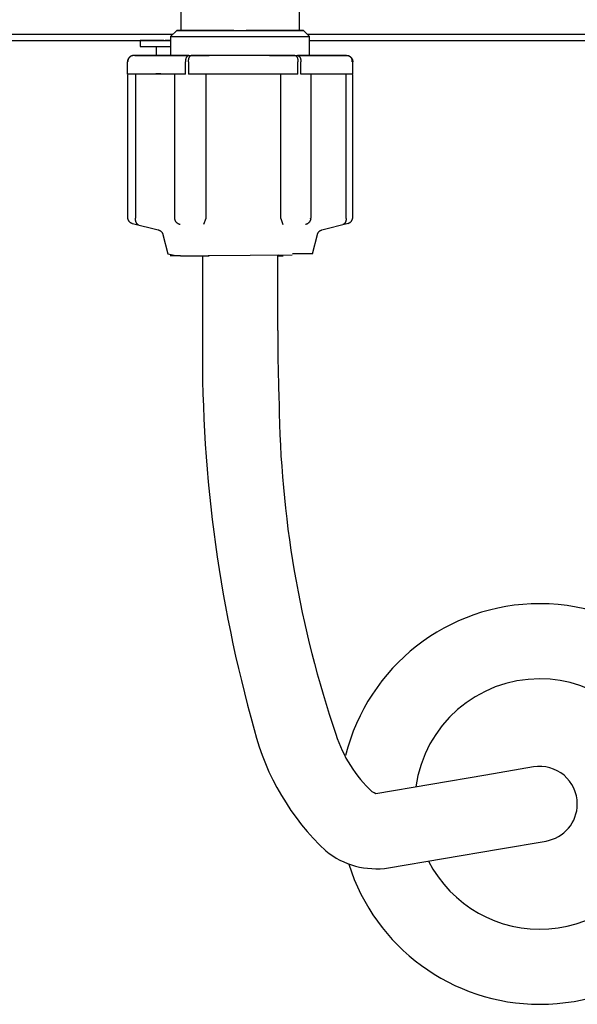
# Model space of a CAD drawing. Extents: x 529 to 6186, y 416 to 3614.
# Drawn here: x 5873 to 5918, y 1885 to 1964 of the extents above; entities that cross this region are included whole.
import ezdxf

# ---------------------------------------------------------------- set-up
doc = ezdxf.new("R2010")
doc.units = 0
doc.layers.get('0').update_dxf_attribs({"linetype": 'CONTINUOUS'})

msp = doc.modelspace()

# ---------------------------------------------------------------- linework, layer by layer
at = {"color": 3, "linetype": 'CONTINUOUS'}
for p, q in [((5886.33, 1963.297), (5886.33, 1964.997)), ((5895.77, 1964.997), (5895.77, 1963.297)), ((5885.995, 1963.297), (5885.495, 1962.797)), ((5885.995, 1963.297), (5896.105, 1963.297)), ((5886.329, 1963.297), (5885.995, 1963.297)), ((5890.555, 1963.297), (5886.329, 1963.297)), ((5886.33, 1963.297), (5886.689, 1963.297)), ((5895.771, 1963.297), (5891.545, 1963.297)), ((5895.239, 1963.297), (5895.77, 1963.297)), ((5896.105, 1963.297), (5895.771, 1963.297)), ((5896.605, 1962.797), (5896.105, 1963.297)), ((5857.405, 1962.997), (5885.695, 1962.997)), ((5857.605, 1962.497), (5885.495, 1962.497)), ((5883.05, 1962.497), (5883.639, 1962.497)), ((5883.05, 1962.497), (5883.05, 1961.997)), ((5883.063, 1962.497), (5883.051, 1962.497)), ((5884.267, 1962.497), (5883.063, 1962.497)), ((5883.639, 1962.497), (5884.95, 1962.497)), ((5884.95, 1962.497), (5884.267, 1962.497)), ((5885.495, 1962.497), (5885.05, 1962.497)), ((5885.495, 1962.797), (5885.495, 1961.286)), ((5885.495, 1962.797), (5896.605, 1962.797)), ((5896.405, 1962.997), (5938.695, 1962.997)), ((5896.605, 1961.286), (5896.605, 1962.797)), ((5896.605, 1962.497), (5938.495, 1962.497)), ((5883.05, 1961.997), (5883.545, 1961.997)), ((5883.545, 1961.997), (5883.639, 1961.997)), ((5883.639, 1961.997), (5885.495, 1961.997)), ((5884.35, 1961.997), (5884.35, 1961.286)), ((5882.049, 1960.807), (5882.048, 1960.786)), ((5882.05, 1960.828), (5882.049, 1960.807)), ((5882.052, 1960.849), (5882.05, 1960.828)), ((5882.055, 1960.87), (5882.052, 1960.849)), ((5882.059, 1960.891), (5882.055, 1960.87)), ((5882.064, 1960.912), (5882.059, 1960.891)), ((5882.061, 1960.806), (5882.06, 1960.786)), ((5882.06, 1959.786), (5882.06, 1960.786)), ((5882.062, 1960.827), (5882.061, 1960.806)), ((5882.064, 1960.848), (5882.062, 1960.827)), ((5882.07, 1960.933), (5882.064, 1960.912)), ((5882.067, 1960.868), (5882.064, 1960.848)), ((5882.071, 1960.89), (5882.067, 1960.868)), ((5882.077, 1960.954), (5882.07, 1960.933)), ((5882.076, 1960.911), (5882.071, 1960.89)), ((5882.082, 1960.932), (5882.076, 1960.911)), ((5882.085, 1960.975), (5882.077, 1960.954)), ((5882.089, 1960.953), (5882.082, 1960.932)), ((5882.094, 1960.995), (5882.085, 1960.975)), ((5882.096, 1960.974), (5882.089, 1960.953)), ((5882.104, 1961.015), (5882.094, 1960.995)), ((5882.106, 1960.996), (5882.096, 1960.974)), ((5882.114, 1961.034), (5882.104, 1961.015)), ((5882.117, 1961.019), (5882.106, 1960.996)), ((5882.125, 1961.052), (5882.114, 1961.034)), ((5882.13, 1961.041), (5882.117, 1961.019)), ((5882.137, 1961.07), (5882.125, 1961.052)), ((5882.143, 1961.062), (5882.13, 1961.041)), ((5882.149, 1961.087), (5882.137, 1961.07)), ((5882.157, 1961.083), (5882.143, 1961.062)), ((5882.162, 1961.103), (5882.149, 1961.087)), ((5882.173, 1961.103), (5882.157, 1961.083)), ((5882.175, 1961.119), (5882.162, 1961.103)), ((5882.189, 1961.122), (5882.173, 1961.103)), ((5882.189, 1961.134), (5882.175, 1961.119)), ((5882.203, 1961.147), (5882.189, 1961.134)), ((5882.206, 1961.14), (5882.189, 1961.122)), ((5882.217, 1961.16), (5882.203, 1961.147)), ((5882.22, 1961.153), (5882.206, 1961.14)), ((5882.231, 1961.172), (5882.217, 1961.16)), ((5882.235, 1961.166), (5882.22, 1961.153)), ((5882.245, 1961.183), (5882.231, 1961.172)), ((5882.252, 1961.18), (5882.235, 1961.166)), ((5882.258, 1961.194), (5882.245, 1961.183)), ((5882.271, 1961.195), (5882.252, 1961.18)), ((5882.272, 1961.203), (5882.258, 1961.194)), ((5882.292, 1961.209), (5882.271, 1961.195)), ((5882.286, 1961.212), (5882.272, 1961.203)), ((5882.299, 1961.22), (5882.286, 1961.212)), ((5882.315, 1961.222), (5882.292, 1961.209)), ((5882.312, 1961.227), (5882.299, 1961.22)), ((5882.324, 1961.233), (5882.312, 1961.227)), ((5882.34, 1961.235), (5882.315, 1961.222)), ((5882.338, 1961.24), (5882.324, 1961.233)), ((5882.352, 1961.246), (5882.338, 1961.24)), ((5882.358, 1961.244), (5882.34, 1961.235)), ((5882.365, 1961.251), (5882.352, 1961.246)), ((5882.377, 1961.252), (5882.358, 1961.244)), ((5882.378, 1961.256), (5882.365, 1961.251)), ((5882.398, 1961.259), (5882.377, 1961.252)), ((5882.39, 1961.26), (5882.378, 1961.256)), ((5882.402, 1961.264), (5882.39, 1961.26)), ((5882.419, 1961.266), (5882.398, 1961.259)), ((5882.415, 1961.268), (5882.402, 1961.264)), ((5882.428, 1961.271), (5882.415, 1961.268)), ((5882.441, 1961.272), (5882.419, 1961.266)), ((5882.441, 1961.274), (5882.428, 1961.271)), ((5882.463, 1961.277), (5882.441, 1961.272)), ((5882.452, 1961.276), (5882.441, 1961.274)), ((5882.463, 1961.278), (5882.452, 1961.276)), ((5882.49, 1961.282), (5882.463, 1961.278)), ((5882.486, 1961.281), (5882.463, 1961.277)), ((5882.51, 1961.284), (5882.486, 1961.281)), ((5882.514, 1961.285), (5882.49, 1961.282)), ((5882.534, 1961.286), (5882.51, 1961.284)), ((5882.537, 1961.286), (5882.514, 1961.285)), ((5882.559, 1961.286), (5882.534, 1961.286)), ((5882.559, 1961.286), (5882.537, 1961.286)), ((5882.551, 1961.286), (5882.567, 1961.286)), ((5882.559, 1961.286), (5882.551, 1961.286)), ((5886.937, 1961.286), (5882.559, 1961.286)), ((5882.642, 1961.286), (5885.494, 1961.286)), ((5885.494, 1961.286), (5886.474, 1961.286)), ((5885.495, 1961.286), (5888.489, 1961.286)), ((5886.665, 1961.286), (5886.993, 1961.286)), ((5886.676, 1960.828), (5886.675, 1960.807)), ((5886.675, 1960.807), (5886.675, 1960.786)), ((5886.675, 1959.786), (5886.675, 1960.786)), ((5886.677, 1960.85), (5886.676, 1960.828)), ((5886.679, 1960.871), (5886.677, 1960.85)), ((5886.681, 1960.893), (5886.679, 1960.871)), ((5886.684, 1960.914), (5886.681, 1960.893)), ((5886.687, 1960.935), (5886.684, 1960.914)), ((5886.691, 1960.957), (5886.687, 1960.935)), ((5886.695, 1960.977), (5886.691, 1960.957)), ((5886.7, 1960.997), (5886.695, 1960.977)), ((5886.705, 1961.017), (5886.7, 1960.997)), ((5886.71, 1961.036), (5886.705, 1961.017)), ((5886.716, 1961.055), (5886.71, 1961.036)), ((5886.722, 1961.073), (5886.716, 1961.055)), ((5886.729, 1961.091), (5886.722, 1961.073)), ((5886.736, 1961.108), (5886.729, 1961.091)), ((5886.744, 1961.124), (5886.736, 1961.108)), ((5886.752, 1961.14), (5886.744, 1961.124)), ((5886.759, 1961.154), (5886.752, 1961.14)), ((5886.767, 1961.167), (5886.759, 1961.154)), ((5886.776, 1961.181), (5886.767, 1961.167)), ((5886.785, 1961.193), (5886.776, 1961.181)), ((5886.794, 1961.205), (5886.785, 1961.193)), ((5886.804, 1961.217), (5886.794, 1961.205)), ((5886.814, 1961.228), (5886.804, 1961.217)), ((5886.824, 1961.238), (5886.814, 1961.228)), ((5886.835, 1961.247), (5886.824, 1961.238)), ((5886.845, 1961.255), (5886.835, 1961.247)), ((5886.856, 1961.262), (5886.845, 1961.255)), ((5886.867, 1961.268), (5886.856, 1961.262)), ((5886.879, 1961.274), (5886.867, 1961.268)), ((5886.89, 1961.278), (5886.879, 1961.274)), ((5886.902, 1961.282), (5886.89, 1961.278)), ((5886.914, 1961.284), (5886.902, 1961.282)), ((5886.925, 1961.286), (5886.914, 1961.284)), ((5886.924, 1960.808), (5886.925, 1960.829)), ((5886.924, 1960.786), (5886.924, 1960.808)), ((5886.924, 1960.786), (5886.924, 1959.786)), ((5886.937, 1961.286), (5886.925, 1961.286)), ((5886.925, 1960.829), (5886.926, 1960.851)), ((5886.926, 1960.851), (5886.927, 1960.873)), ((5886.927, 1960.873), (5886.929, 1960.894)), ((5886.929, 1960.894), (5886.931, 1960.915)), ((5886.931, 1960.915), (5886.934, 1960.936)), ((5886.934, 1960.936), (5886.937, 1960.957)), ((5886.937, 1960.957), (5886.94, 1960.977)), ((5886.94, 1960.977), (5886.944, 1960.998)), ((5886.944, 1960.998), (5886.948, 1961.018)), ((5886.948, 1961.018), (5886.953, 1961.037)), ((5886.953, 1961.037), (5886.958, 1961.056)), ((5886.958, 1961.056), (5886.963, 1961.074)), ((5886.963, 1961.074), (5886.968, 1961.092)), ((5886.968, 1961.092), (5886.974, 1961.108)), ((5886.974, 1961.108), (5886.98, 1961.124)), ((5886.98, 1961.124), (5886.986, 1961.14)), ((5886.986, 1961.14), (5886.992, 1961.154)), ((5886.992, 1961.154), (5886.999, 1961.168)), ((5886.993, 1961.286), (5887.234, 1961.286)), ((5886.999, 1961.168), (5887.006, 1961.181)), ((5887.006, 1961.181), (5887.013, 1961.194)), ((5887.013, 1961.194), (5887.021, 1961.206)), ((5887.021, 1961.206), (5887.029, 1961.217)), ((5887.029, 1961.217), (5887.036, 1961.228)), ((5887.036, 1961.228), (5887.045, 1961.238)), ((5887.045, 1961.238), (5887.053, 1961.247)), ((5887.053, 1961.247), (5887.062, 1961.255)), ((5887.062, 1961.255), (5887.071, 1961.262)), ((5887.071, 1961.262), (5887.08, 1961.269)), ((5887.08, 1961.269), (5887.089, 1961.274)), ((5887.089, 1961.274), (5887.098, 1961.278)), ((5887.098, 1961.278), (5887.107, 1961.282)), ((5887.107, 1961.282), (5887.116, 1961.284)), ((5887.116, 1961.284), (5887.125, 1961.286)), ((5887.125, 1961.286), (5887.134, 1961.286)), ((5895.435, 1961.286), (5887.134, 1961.286)), ((5887.234, 1961.286), (5888.575, 1961.286)), ((5893.399, 1961.286), (5896.479, 1961.286)), ((5893.769, 1961.286), (5894.654, 1961.286)), ((5894.654, 1961.286), (5894.966, 1961.286)), ((5895.163, 1961.286), (5896.605, 1961.286)), ((5895.435, 1961.286), (5895.446, 1961.286)), ((5895.446, 1961.286), (5895.456, 1961.284)), ((5895.456, 1961.284), (5895.467, 1961.282)), ((5895.467, 1961.282), (5895.478, 1961.278)), ((5895.478, 1961.278), (5895.488, 1961.274)), ((5895.488, 1961.274), (5895.498, 1961.268)), ((5895.498, 1961.268), (5895.508, 1961.262)), ((5895.508, 1961.262), (5895.518, 1961.255)), ((5895.518, 1961.255), (5895.528, 1961.247)), ((5895.528, 1961.247), (5895.538, 1961.238)), ((5895.538, 1961.238), (5895.547, 1961.228)), ((5895.547, 1961.228), (5895.556, 1961.217)), ((5895.556, 1961.217), (5895.565, 1961.205)), ((5895.565, 1961.205), (5895.574, 1961.193)), ((5895.574, 1961.193), (5895.582, 1961.181)), ((5895.582, 1961.181), (5895.589, 1961.167)), ((5895.589, 1961.167), (5895.597, 1961.154)), ((5895.597, 1961.154), (5895.604, 1961.14)), ((5895.604, 1961.14), (5895.611, 1961.124)), ((5895.611, 1961.124), (5895.618, 1961.108)), ((5895.618, 1961.108), (5895.624, 1961.091)), ((5895.624, 1961.091), (5895.631, 1961.073)), ((5899.549, 1961.286), (5895.626, 1961.286)), ((5895.626, 1961.286), (5895.64, 1961.286)), ((5895.631, 1961.073), (5895.636, 1961.055)), ((5895.636, 1961.055), (5895.642, 1961.036)), ((5895.64, 1961.286), (5895.654, 1961.284)), ((5895.642, 1961.036), (5895.647, 1961.017)), ((5895.647, 1961.017), (5895.652, 1960.997)), ((5895.652, 1960.997), (5895.656, 1960.977)), ((5895.654, 1961.284), (5895.668, 1961.281)), ((5895.656, 1960.977), (5895.66, 1960.957)), ((5895.66, 1960.957), (5895.663, 1960.935)), ((5895.663, 1960.935), (5895.666, 1960.914)), ((5895.666, 1960.914), (5895.669, 1960.893)), ((5895.668, 1961.281), (5895.681, 1961.277)), ((5895.669, 1960.893), (5895.671, 1960.871)), ((5895.671, 1960.871), (5895.672, 1960.85)), ((5895.672, 1960.85), (5895.673, 1960.828)), ((5895.673, 1960.828), (5895.674, 1960.807)), ((5895.674, 1960.807), (5895.674, 1960.786)), ((5895.674, 1959.786), (5895.674, 1960.786)), ((5895.681, 1961.277), (5895.694, 1961.272)), ((5895.694, 1961.272), (5895.707, 1961.266)), ((5895.707, 1961.266), (5895.719, 1961.259)), ((5895.719, 1961.259), (5895.731, 1961.252)), ((5895.731, 1961.252), (5895.742, 1961.244)), ((5895.742, 1961.244), (5895.753, 1961.235)), ((5895.753, 1961.235), (5895.767, 1961.222)), ((5895.767, 1961.222), (5895.78, 1961.209)), ((5895.78, 1961.209), (5895.792, 1961.195)), ((5895.792, 1961.195), (5895.803, 1961.18)), ((5895.803, 1961.18), (5895.813, 1961.166)), ((5895.813, 1961.166), (5895.822, 1961.153)), ((5895.822, 1961.153), (5895.83, 1961.14)), ((5895.83, 1961.14), (5895.84, 1961.122)), ((5895.84, 1961.122), (5895.849, 1961.103)), ((5895.849, 1961.103), (5895.858, 1961.083)), ((5895.858, 1961.083), (5895.866, 1961.062)), ((5895.866, 1961.062), (5895.874, 1961.041)), ((5895.874, 1961.041), (5895.881, 1961.019)), ((5895.881, 1961.019), (5895.887, 1960.996)), ((5895.887, 1960.996), (5895.893, 1960.974)), ((5895.893, 1960.974), (5895.898, 1960.953)), ((5895.898, 1960.953), (5895.902, 1960.932)), ((5895.902, 1960.932), (5895.905, 1960.911)), ((5895.905, 1960.911), (5895.908, 1960.89)), ((5895.908, 1960.89), (5895.91, 1960.868)), ((5895.91, 1960.868), (5895.912, 1960.848)), ((5895.912, 1960.848), (5895.913, 1960.827)), ((5895.913, 1960.827), (5895.914, 1960.806)), ((5895.914, 1960.806), (5895.914, 1960.786)), ((5895.914, 1959.786), (5895.914, 1960.786)), ((5896.479, 1961.286), (5896.605, 1961.286)), ((5896.605, 1961.286), (5898.273, 1961.286)), ((5898.273, 1961.286), (5899.451, 1961.286)), ((5899.451, 1961.286), (5899.488, 1961.286)), ((5899.488, 1961.286), (5899.541, 1961.286)), ((5899.541, 1961.286), (5899.549, 1961.286)), ((5899.687, 1961.267), (5899.548, 1961.286)), ((5899.549, 1961.286), (5899.659, 1961.274)), ((5899.659, 1961.274), (5899.815, 1961.21)), ((5899.692, 1961.266), (5899.687, 1961.267)), ((5899.713, 1961.259), (5899.692, 1961.266)), ((5899.731, 1961.252), (5899.692, 1961.265)), ((5899.732, 1961.252), (5899.713, 1961.259)), ((5899.769, 1961.236), (5899.731, 1961.252)), ((5899.751, 1961.245), (5899.732, 1961.252)), ((5899.769, 1961.236), (5899.751, 1961.245)), ((5899.805, 1961.216), (5899.769, 1961.236)), ((5899.788, 1961.227), (5899.769, 1961.236)), ((5899.806, 1961.216), (5899.788, 1961.227)), ((5899.839, 1961.194), (5899.805, 1961.216)), ((5899.825, 1961.205), (5899.806, 1961.216)), ((5899.815, 1961.21), (5899.821, 1961.205)), ((5899.821, 1961.205), (5899.839, 1961.193)), ((5899.843, 1961.192), (5899.825, 1961.205)), ((5899.871, 1961.169), (5899.839, 1961.194)), ((5899.839, 1961.193), (5899.856, 1961.181)), ((5899.861, 1961.179), (5899.843, 1961.192)), ((5899.856, 1961.181), (5899.872, 1961.167)), ((5899.878, 1961.165), (5899.861, 1961.179)), ((5899.9, 1961.141), (5899.871, 1961.169)), ((5899.872, 1961.167), (5899.888, 1961.154)), ((5899.893, 1961.151), (5899.878, 1961.165)), ((5899.888, 1961.154), (5899.902, 1961.14)), ((5899.908, 1961.137), (5899.893, 1961.151)), ((5899.925, 1961.11), (5899.9, 1961.141)), ((5899.902, 1961.14), (5899.917, 1961.124)), ((5899.923, 1961.122), (5899.908, 1961.137)), ((5899.917, 1961.124), (5899.932, 1961.108)), ((5899.936, 1961.106), (5899.923, 1961.122)), ((5899.948, 1961.078), (5899.925, 1961.11)), ((5899.932, 1961.108), (5899.945, 1961.091)), ((5899.95, 1961.089), (5899.936, 1961.106)), ((5899.945, 1961.091), (5899.958, 1961.073)), ((5899.97, 1961.038), (5899.948, 1961.078)), ((5899.962, 1961.071), (5899.95, 1961.089)), ((5899.958, 1961.073), (5899.97, 1961.055)), ((5899.974, 1961.053), (5899.962, 1961.071)), ((5899.97, 1961.055), (5899.982, 1961.036)), ((5899.986, 1960.997), (5899.97, 1961.038)), ((5899.986, 1961.035), (5899.974, 1961.053)), ((5899.982, 1961.036), (5899.992, 1961.017)), ((5899.996, 1961.015), (5899.986, 1961.035)), ((5899.998, 1960.955), (5899.986, 1960.997)), ((5899.992, 1961.017), (5900.002, 1960.997)), ((5899.995, 1960.786), (5900.002, 1960.827)), ((5899.995, 1960.786), (5900.05, 1960.786)), ((5900.006, 1960.995), (5899.996, 1961.015)), ((5900.004, 1960.912), (5899.998, 1960.955)), ((5900.002, 1960.997), (5900.011, 1960.977)), ((5900.002, 1960.827), (5900.006, 1960.869)), ((5900.006, 1960.869), (5900.004, 1960.912)), ((5900.015, 1960.975), (5900.006, 1960.995)), ((5900.011, 1960.977), (5900.019, 1960.957)), ((5900.023, 1960.954), (5900.015, 1960.975)), ((5900.019, 1960.957), (5900.026, 1960.935)), ((5900.03, 1960.933), (5900.023, 1960.954)), ((5900.026, 1960.935), (5900.032, 1960.914)), ((5900.036, 1960.912), (5900.03, 1960.933)), ((5900.032, 1960.914), (5900.037, 1960.893)), ((5900.041, 1960.891), (5900.036, 1960.912)), ((5900.037, 1960.893), (5900.042, 1960.871)), ((5900.045, 1960.87), (5900.041, 1960.891)), ((5900.042, 1960.871), (5900.045, 1960.85)), ((5900.048, 1960.849), (5900.045, 1960.87)), ((5900.045, 1960.85), (5900.047, 1960.828)), ((5900.047, 1960.828), (5900.048, 1960.807)), ((5900.05, 1960.828), (5900.048, 1960.849)), ((5900.048, 1960.807), (5900.049, 1960.786)), ((5900.051, 1960.807), (5900.05, 1960.828)), ((5900.05, 1959.786), (5900.05, 1960.786)), ((5900.052, 1960.786), (5900.051, 1960.807)), ((5882.048, 1959.738), (5882.048, 1948.365)), ((5883.402, 1959.786), (5882.06, 1959.786)), ((5882.674, 1959.786), (5882.674, 1948.297)), ((5886.282, 1959.786), (5883.402, 1959.786)), ((5884.705, 1959.822), (5884.3, 1959.822)), ((5885.83, 1948.297), (5885.83, 1959.786)), ((5886.675, 1959.786), (5886.282, 1959.786)), ((5895.674, 1959.786), (5886.924, 1959.786)), ((5887.139, 1959.822), (5888.486, 1959.822)), ((5888.312, 1959.786), (5888.312, 1948.297)), ((5888.486, 1959.822), (5889.8, 1959.822)), ((5894.295, 1948.297), (5894.295, 1959.786)), ((5900.05, 1959.786), (5895.914, 1959.786)), ((5896.688, 1959.786), (5896.688, 1948.297)), ((5899.515, 1948.297), (5899.515, 1959.786)), ((5900.052, 1948.365), (5900.052, 1959.736)), ((5882.048, 1948.365), (5882.049, 1948.346)), ((5882.049, 1948.346), (5882.05, 1948.327)), ((5882.05, 1948.327), (5882.052, 1948.307)), ((5882.052, 1948.307), (5882.054, 1948.288)), ((5882.054, 1948.288), (5882.058, 1948.269)), ((5882.058, 1948.269), (5882.062, 1948.25)), ((5882.062, 1948.25), (5882.066, 1948.232)), ((5882.066, 1948.232), (5882.072, 1948.213)), ((5882.072, 1948.213), (5882.078, 1948.195)), ((5882.078, 1948.195), (5882.085, 1948.177)), ((5882.085, 1948.177), (5882.094, 1948.158)), ((5882.671, 1948.238), (5882.67, 1948.217)), ((5882.67, 1948.217), (5882.67, 1948.197)), ((5882.67, 1948.197), (5882.671, 1948.176)), ((5882.672, 1948.258), (5882.671, 1948.238)), ((5882.671, 1948.176), (5882.672, 1948.155)), ((5882.674, 1948.297), (5882.672, 1948.258)), ((5885.832, 1948.258), (5885.83, 1948.297)), ((5885.834, 1948.238), (5885.832, 1948.258)), ((5885.837, 1948.217), (5885.834, 1948.238)), ((5885.84, 1948.197), (5885.837, 1948.217)), ((5885.845, 1948.176), (5885.84, 1948.197)), ((5885.851, 1948.155), (5885.845, 1948.176)), ((5888.309, 1948.258), (5888.122, 1947.785)), ((5888.312, 1948.297), (5888.309, 1948.258)), ((5894.298, 1948.258), (5894.295, 1948.297)), ((5894.298, 1948.258), (5894.46, 1947.785)), ((5896.673, 1948.176), (5896.668, 1948.155)), ((5896.674, 1948.18), (5896.673, 1948.176)), ((5896.686, 1948.258), (5896.674, 1948.18)), ((5896.721, 1948.131), (5896.674, 1948.184)), ((5896.685, 1948.243), (5896.685, 1948.258)), ((5896.718, 1948.137), (5896.685, 1948.243)), ((5896.688, 1948.297), (5896.686, 1948.258)), ((5899.517, 1948.164), (5899.514, 1948.14)), ((5899.517, 1948.258), (5899.515, 1948.297)), ((5899.517, 1948.258), (5899.518, 1948.235)), ((5899.518, 1948.188), (5899.517, 1948.164)), ((5899.518, 1948.235), (5899.518, 1948.211)), ((5899.518, 1948.211), (5899.518, 1948.188)), ((5900.007, 1948.158), (5900.015, 1948.177)), ((5900.015, 1948.177), (5900.022, 1948.195)), ((5900.022, 1948.195), (5900.028, 1948.213)), ((5900.028, 1948.213), (5900.034, 1948.232)), ((5900.034, 1948.232), (5900.038, 1948.25)), ((5900.038, 1948.25), (5900.042, 1948.269)), ((5900.042, 1948.269), (5900.046, 1948.288)), ((5900.046, 1948.288), (5900.048, 1948.307)), ((5900.048, 1948.307), (5900.05, 1948.327)), ((5900.05, 1948.327), (5900.051, 1948.346)), ((5900.051, 1948.346), (5900.052, 1948.365)), ((5882.094, 1948.158), (5882.103, 1948.139)), ((5882.103, 1948.139), (5882.113, 1948.12)), ((5882.113, 1948.12), (5882.123, 1948.102)), ((5882.123, 1948.102), (5882.135, 1948.085)), ((5882.135, 1948.085), (5882.146, 1948.069)), ((5882.146, 1948.069), (5882.159, 1948.053)), ((5882.159, 1948.053), (5882.171, 1948.038)), ((5882.171, 1948.038), (5882.185, 1948.024)), ((5882.185, 1948.024), (5882.202, 1948.006)), ((5882.202, 1948.006), (5882.22, 1947.99)), ((5882.22, 1947.99), (5882.239, 1947.975)), ((5882.239, 1947.975), (5882.258, 1947.96)), ((5882.258, 1947.96), (5882.277, 1947.947)), ((5882.277, 1947.947), (5882.297, 1947.935)), ((5882.297, 1947.935), (5882.317, 1947.924)), ((5882.317, 1947.924), (5882.345, 1947.911)), ((5882.345, 1947.911), (5882.372, 1947.899)), ((5882.372, 1947.899), (5882.4, 1947.889)), ((5882.4, 1947.889), (5882.428, 1947.88)), ((5882.428, 1947.88), (5882.455, 1947.872)), ((5882.456, 1947.872), (5884.509, 1947.359)), ((5882.672, 1948.155), (5882.673, 1948.135)), ((5882.673, 1948.135), (5882.676, 1948.114)), ((5882.676, 1948.114), (5882.679, 1948.093)), ((5882.679, 1948.093), (5882.683, 1948.073)), ((5882.683, 1948.073), (5882.688, 1948.053)), ((5882.688, 1948.053), (5882.693, 1948.033)), ((5882.693, 1948.033), (5882.7, 1948.013)), ((5882.7, 1948.013), (5882.704, 1948)), ((5882.704, 1948), (5882.709, 1947.987)), ((5882.709, 1947.987), (5882.714, 1947.975)), ((5882.714, 1947.975), (5882.72, 1947.962)), ((5882.72, 1947.962), (5882.726, 1947.95)), ((5882.726, 1947.95), (5882.731, 1947.94)), ((5882.731, 1947.94), (5882.737, 1947.929)), ((5882.737, 1947.929), (5882.744, 1947.917)), ((5882.744, 1947.917), (5882.752, 1947.905)), ((5882.752, 1947.905), (5882.761, 1947.893)), ((5882.761, 1947.893), (5882.769, 1947.883)), ((5882.769, 1947.883), (5882.777, 1947.873)), ((5882.777, 1947.873), (5882.786, 1947.863)), ((5882.786, 1947.863), (5882.796, 1947.854)), ((5882.796, 1947.854), (5882.806, 1947.844)), ((5882.806, 1947.844), (5882.818, 1947.834)), ((5882.818, 1947.834), (5882.83, 1947.825)), ((5882.83, 1947.825), (5882.841, 1947.817)), ((5882.841, 1947.817), (5882.852, 1947.81)), ((5882.852, 1947.81), (5882.862, 1947.805)), ((5882.862, 1947.805), (5882.872, 1947.8)), ((5882.872, 1947.8), (5882.883, 1947.795)), ((5882.883, 1947.795), (5882.893, 1947.791)), ((5882.893, 1947.791), (5882.902, 1947.788)), ((5882.902, 1947.788), (5882.91, 1947.785)), ((5885.858, 1948.135), (5885.851, 1948.155)), ((5885.865, 1948.114), (5885.858, 1948.135)), ((5885.874, 1948.093), (5885.865, 1948.114)), ((5885.883, 1948.073), (5885.874, 1948.093)), ((5885.894, 1948.052), (5885.883, 1948.073)), ((5885.906, 1948.032), (5885.894, 1948.052)), ((5885.919, 1948.011), (5885.906, 1948.032)), ((5885.933, 1947.991), (5885.919, 1948.011)), ((5885.949, 1947.97), (5885.933, 1947.991)), ((5885.967, 1947.95), (5885.949, 1947.97)), ((5885.977, 1947.939), (5885.967, 1947.95)), ((5885.989, 1947.926), (5885.977, 1947.939)), ((5886.003, 1947.913), (5885.989, 1947.926)), ((5886.019, 1947.9), (5886.003, 1947.913)), ((5886.036, 1947.886), (5886.019, 1947.9)), ((5886.055, 1947.872), (5886.036, 1947.886)), ((5886.075, 1947.858), (5886.055, 1947.872)), ((5886.098, 1947.844), (5886.075, 1947.858)), ((5886.116, 1947.834), (5886.098, 1947.844)), ((5886.133, 1947.826), (5886.116, 1947.834)), ((5886.149, 1947.818), (5886.133, 1947.826)), ((5886.164, 1947.812), (5886.149, 1947.818)), ((5886.179, 1947.806), (5886.164, 1947.812)), ((5886.197, 1947.8), (5886.179, 1947.806)), ((5886.213, 1947.795), (5886.197, 1947.8)), ((5886.228, 1947.791), (5886.213, 1947.795)), ((5886.241, 1947.788), (5886.228, 1947.791)), ((5886.253, 1947.785), (5886.241, 1947.788)), ((5896.274, 1947.788), (5896.262, 1947.785)), ((5896.287, 1947.791), (5896.274, 1947.788)), ((5896.302, 1947.795), (5896.287, 1947.791)), ((5896.318, 1947.8), (5896.302, 1947.795)), ((5896.333, 1947.805), (5896.318, 1947.8)), ((5896.348, 1947.81), (5896.333, 1947.805)), ((5896.365, 1947.817), (5896.348, 1947.81)), ((5896.382, 1947.825), (5896.365, 1947.817)), ((5896.4, 1947.834), (5896.382, 1947.825)), ((5896.419, 1947.844), (5896.4, 1947.834)), ((5896.436, 1947.854), (5896.419, 1947.844)), ((5896.451, 1947.863), (5896.436, 1947.854)), ((5896.465, 1947.873), (5896.451, 1947.863)), ((5896.479, 1947.883), (5896.465, 1947.873)), ((5896.492, 1947.893), (5896.479, 1947.883)), ((5896.506, 1947.905), (5896.492, 1947.893)), ((5896.52, 1947.917), (5896.506, 1947.905)), ((5896.532, 1947.929), (5896.52, 1947.917)), ((5896.543, 1947.94), (5896.532, 1947.929)), ((5896.552, 1947.95), (5896.543, 1947.94)), ((5896.563, 1947.962), (5896.552, 1947.95)), ((5896.573, 1947.975), (5896.563, 1947.962)), ((5896.583, 1947.987), (5896.573, 1947.975)), ((5896.592, 1948), (5896.583, 1947.987)), ((5896.601, 1948.013), (5896.592, 1948)), ((5896.614, 1948.033), (5896.601, 1948.013)), ((5896.626, 1948.053), (5896.614, 1948.033)), ((5896.636, 1948.073), (5896.626, 1948.053)), ((5896.645, 1948.093), (5896.636, 1948.073)), ((5896.654, 1948.114), (5896.645, 1948.093)), ((5896.661, 1948.135), (5896.654, 1948.114)), ((5896.668, 1948.155), (5896.661, 1948.135)), ((5897.591, 1947.359), (5899.694, 1947.885)), ((5899.262, 1947.787), (5899.257, 1947.785)), ((5899.269, 1947.789), (5899.262, 1947.787)), ((5899.277, 1947.791), (5899.269, 1947.789)), ((5899.286, 1947.795), (5899.277, 1947.791)), ((5899.297, 1947.799), (5899.286, 1947.795)), ((5899.306, 1947.803), (5899.297, 1947.799)), ((5899.315, 1947.808), (5899.306, 1947.803)), ((5899.324, 1947.813), (5899.315, 1947.808)), ((5899.335, 1947.819), (5899.324, 1947.813)), ((5899.346, 1947.826), (5899.335, 1947.819)), ((5899.357, 1947.835), (5899.346, 1947.826)), ((5899.369, 1947.844), (5899.357, 1947.835)), ((5899.379, 1947.853), (5899.369, 1947.844)), ((5899.389, 1947.862), (5899.379, 1947.853)), ((5899.399, 1947.872), (5899.389, 1947.862)), ((5899.407, 1947.881), (5899.399, 1947.872)), ((5899.415, 1947.891), (5899.407, 1947.881)), ((5899.425, 1947.903), (5899.415, 1947.891)), ((5899.434, 1947.915), (5899.425, 1947.903)), ((5899.442, 1947.927), (5899.434, 1947.915)), ((5899.449, 1947.939), (5899.442, 1947.927)), ((5899.455, 1947.95), (5899.449, 1947.939)), ((5899.464, 1947.965), (5899.455, 1947.95)), ((5899.471, 1947.981), (5899.464, 1947.965)), ((5899.478, 1947.997), (5899.471, 1947.981)), ((5899.484, 1948.012), (5899.478, 1947.997)), ((5899.491, 1948.033), (5899.484, 1948.012)), ((5899.497, 1948.053), (5899.491, 1948.033)), ((5899.503, 1948.073), (5899.497, 1948.053)), ((5899.507, 1948.093), (5899.503, 1948.073)), ((5899.511, 1948.117), (5899.507, 1948.093)), ((5899.514, 1948.14), (5899.511, 1948.117)), ((5899.645, 1947.872), (5899.672, 1947.88)), ((5899.672, 1947.88), (5899.7, 1947.889)), ((5899.7, 1947.889), (5899.728, 1947.899)), ((5899.728, 1947.899), (5899.755, 1947.911)), ((5899.755, 1947.911), (5899.783, 1947.924)), ((5899.783, 1947.924), (5899.803, 1947.935)), ((5899.803, 1947.935), (5899.823, 1947.947)), ((5899.823, 1947.947), (5899.842, 1947.96)), ((5899.842, 1947.96), (5899.861, 1947.975)), ((5899.861, 1947.975), (5899.88, 1947.99)), ((5899.88, 1947.99), (5899.898, 1948.006)), ((5899.898, 1948.006), (5899.915, 1948.024)), ((5899.915, 1948.024), (5899.929, 1948.038)), ((5899.929, 1948.038), (5899.942, 1948.054)), ((5899.942, 1948.054), (5899.954, 1948.07)), ((5899.954, 1948.07), (5899.966, 1948.086)), ((5899.966, 1948.086), (5899.977, 1948.104)), ((5899.977, 1948.104), (5899.988, 1948.121)), ((5899.988, 1948.121), (5899.998, 1948.139)), ((5899.998, 1948.139), (5900.007, 1948.158)), ((5884.509, 1947.359), (5884.53, 1947.353)), ((5884.53, 1947.353), (5884.551, 1947.347)), ((5884.551, 1947.347), (5884.571, 1947.339)), ((5884.571, 1947.339), (5884.592, 1947.33)), ((5884.592, 1947.33), (5884.612, 1947.321)), ((5884.612, 1947.321), (5884.632, 1947.31)), ((5884.632, 1947.31), (5884.651, 1947.299)), ((5884.651, 1947.299), (5884.671, 1947.286)), ((5884.671, 1947.286), (5884.689, 1947.273)), ((5884.689, 1947.273), (5884.707, 1947.258)), ((5884.707, 1947.258), (5884.725, 1947.243)), ((5884.725, 1947.243), (5884.741, 1947.227)), ((5884.741, 1947.227), (5884.757, 1947.211)), ((5884.757, 1947.211), (5884.772, 1947.193)), ((5884.772, 1947.193), (5884.787, 1947.175)), ((5884.787, 1947.175), (5884.8, 1947.157)), ((5884.8, 1947.157), (5884.812, 1947.138)), ((5884.812, 1947.138), (5884.824, 1947.118)), ((5884.824, 1947.118), (5884.835, 1947.098)), ((5884.835, 1947.098), (5884.844, 1947.078)), ((5884.844, 1947.078), (5884.853, 1947.057)), ((5884.853, 1947.057), (5884.86, 1947.037)), ((5884.86, 1947.037), (5884.867, 1947.016)), ((5884.867, 1947.016), (5884.873, 1946.995)), ((5884.873, 1946.995), (5885.262, 1945.438)), ((5896.838, 1945.438), (5897.227, 1946.995)), ((5897.227, 1946.995), (5897.233, 1947.016)), ((5897.233, 1947.016), (5897.24, 1947.037)), ((5897.24, 1947.037), (5897.247, 1947.057)), ((5897.247, 1947.057), (5897.256, 1947.078)), ((5897.256, 1947.078), (5897.265, 1947.098)), ((5897.265, 1947.098), (5897.276, 1947.118)), ((5897.276, 1947.118), (5897.288, 1947.138)), ((5897.288, 1947.138), (5897.3, 1947.157)), ((5897.3, 1947.157), (5897.313, 1947.175)), ((5897.313, 1947.175), (5897.328, 1947.193)), ((5897.328, 1947.193), (5897.343, 1947.211)), ((5897.343, 1947.211), (5897.359, 1947.227)), ((5897.359, 1947.227), (5897.375, 1947.243)), ((5897.375, 1947.243), (5897.393, 1947.258)), ((5897.393, 1947.258), (5897.411, 1947.273)), ((5897.411, 1947.273), (5897.429, 1947.286)), ((5897.429, 1947.286), (5897.449, 1947.299)), ((5897.449, 1947.299), (5897.468, 1947.31)), ((5897.468, 1947.31), (5897.488, 1947.321)), ((5897.488, 1947.321), (5897.508, 1947.33)), ((5897.508, 1947.33), (5897.529, 1947.339)), ((5897.529, 1947.339), (5897.549, 1947.347)), ((5897.549, 1947.347), (5897.57, 1947.353)), ((5897.57, 1947.353), (5897.591, 1947.359)), ((5885.262, 1945.438), (5885.918, 1945.299)), ((5886.297, 1945.286), (5885.456, 1945.286)), ((5886.297, 1945.286), (5888.576, 1945.286)), ((5888.05, 1945.286), (5888.05, 1939.316)), ((5888.496, 1945.299), (5895.212, 1945.373)), ((5894.05, 1939.316), (5894.05, 1945.355)), ((5894.05, 1945.286), (5894.099, 1945.286)), ((5894.083, 1945.312), (5894.101, 1945.326)), ((5894.099, 1945.286), (5894.197, 1945.286)), ((5894.101, 1945.326), (5894.143, 1945.348)), ((5894.143, 1945.348), (5894.161, 1945.356)), ((5894.175, 1945.286), (5894.5, 1945.286)), ((5896.838, 1945.438), (5895.234, 1945.438)), ((5914.498, 1904.455), (5910.695, 1903.809)), ((5910.695, 1903.809), (5901.905, 1902.316)), ((5901.757, 1902.379), (5901.614, 1902.468)), ((5901.905, 1902.316), (5901.757, 1902.379)), ((5902.91, 1896.401), (5911.7, 1897.894)), ((5911.7, 1897.894), (5915.502, 1898.54))]:
    msp.add_line(p, q, dxfattribs=at)
for centre, radius, start, end in [((5998.399, 1937.392), 110.366, 179.00138, 195.74242), ((6037.298, 1939.309), 143.248, 179.99706, 182.31253), ((5978.577, 1934.382), 84.414, 180.57948, 198.88268), ((5915, 1901.498), 16, 90, 165.98804), ((5915, 1901.498), 16, 8.49022, 90), ((5915, 1901.498), 10, 90, 172.1836), ((5915, 1901.498), 10, 16.08016, 90), ((5911.585, 1912.376), 20.028, 194.24123, 226.93064), ((5908.801, 1910.236), 10.583, 197.44507, 227.22301), ((5915, 1901.498), 3, 0, 99.64121), ((5915, 1901.498), 3, 279.64121, 0), ((5915, 1901.498), 10, 207.09881, 341.13481), ((5915, 1901.498), 16, 270, 346.86954), ((5901.926, 1902.717), 6.393, 231.06161, 278.85459), ((5915, 1901.498), 16, 197.4576, 270)]:
    msp.add_arc(centre, radius, start, end, dxfattribs=at)

doc.saveas('drawing.dxf')
